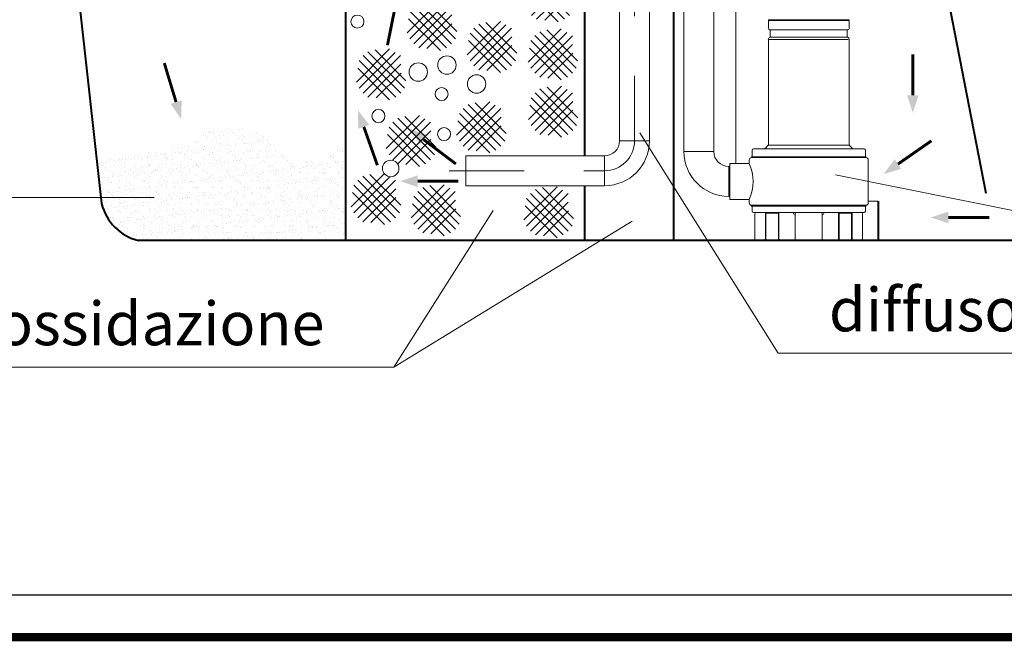
# Model space of a CAD drawing. Extents: x 365 to 647, y 253 to 261.
# Drawn here: x 505 to 507, y 253 to 254 of the extents above; entities that cross this region are included whole.
import ezdxf

# ---------------------------------------------------------------- set-up
doc = ezdxf.new("R2010")
doc.units = 0
doc.header["$MEASUREMENT"] = 0
doc.linetypes.add('CENTER', pattern=[2, 1.25, -0.25, 0.25, -0.25])
doc.layers.get('0').update_dxf_attribs({"linetype": 'CONTINUOUS'})
for name, color, linetype, lineweight in [('fondo', 7, 'CONTINUOUS', 15), ('frecce', 8, 'CONTINUOUS', 15), ('mezzeria', 8, 'CENTER', 15), ('pompe', 151, 'CONTINUOUS', 15), ('riempimento', 8, 'CONTINUOUS', 13), ('SCRITTE', 1, 'CONTINUOUS', 15), ('sezioni', 5, 'CONTINUOUS', 40)]:
    doc.layers.add(name, color=color, linetype=linetype, lineweight=lineweight)
doc.styles.add('ARIAL', font='ARIAL.TTF')

# ---------------------------------------------------------------- blocks, each defined once
blk = doc.blocks.new('FRE')
at = {"linetype": 'Continuous', "const_width": 0.005}
blk.add_lwpolyline([(-0.03, 0), (-0.1, 0)], dxfattribs=at)
at = {"linetype": 'Continuous'}
blk.add_solid([(-0.03, 0.01), (-0.03, -0.01), (0, 0)], dxfattribs=at)
blk = doc.blocks.new('plastico')
for p, q in [((-0.0426, -0.0129), (0.0129, 0.0426)), ((-0.038, -0.0232), (0.022, 0.0369)), ((0.038, -0.0232), (-0.0232, 0.038)), ((0.0402, -0.0105), (-0.0114, 0.0411)), ((0.0232, -0.038), (-0.038, 0.0232)), ((0.0315, -0.0315), (-0.0315, 0.0315)), ((-0.0315, -0.0315), (0.0314, 0.0314)), ((-0.0232, -0.038), (0.0317, 0.0169)), ((0.0129, -0.0426), (-0.0404, 0.0107)), ((-0.0097, -0.0394), (0.032, 0.0023))]:
    blk.add_line(p, q)

msp = doc.modelspace()

# ---------------------------------------------------------------- hatches: boundary and pattern name
at = {"layer": 'riempimento'}
h = msp.add_hatch(dxfattribs=at)
h.set_pattern_fill('AR-SAND', color=256, scale=0.01, style=0)
h.set_pattern_definition([(37.5, (505.1474, 253.929855), (-0.00062993, 0.01926824), [0, -0.0152, 0, -0.017, 0, -0.01625]), (7.5, (505.1474, 253.929855), (0.0176978, 0.0282215), [0, -0.0082, 0, -0.0137, 0, -0.00525]), (327.5, (505.1351, 253.929855), (0.0311414, 5.66e-05), [0, -0.005, 0, -0.018, 0, -0.0235]), (317.5, (505.1351, 253.929855), (0.0300613, 0.0087768), [0, -0.0025, 0, -0.0118, 0, -0.0135])])
edge = h.paths.add_edge_path()
edge.add_spline(control_points=[(505.5622, 254.0914), (505.56, 254.0907), (505.5577, 254.0899), (505.5554, 254.0892)], knot_values=[0.513458, 0.513458, 0.513458, 0.513458, 0.520678, 0.520678, 0.520678, 0.520678], degree=3, periodic=0)
edge.add_spline(control_points=[(505.5554, 254.0892), (505.5502, 254.0874), (505.545, 254.0855), (505.5398, 254.0831)], knot_values=[0.496935, 0.496935, 0.496935, 0.496935, 0.513458, 0.513458, 0.513458, 0.513458], degree=3, periodic=0)
edge.add_spline(control_points=[(505.5398, 254.0831), (505.538, 254.0824), (505.5341, 254.0806), (505.5302, 254.0786), (505.528, 254.0774)], knot_values=[0.484757, 0.484757, 0.484757, 0.484757, 0.490359, 0.496935, 0.496935, 0.496935, 0.496935], degree=3, periodic=0)
edge.add_spline(control_points=[(505.528, 254.0774), (505.5226, 254.0746), (505.5171, 254.0715), (505.5118, 254.0687)], knot_values=[0.467859, 0.467859, 0.467859, 0.467859, 0.484757, 0.484757, 0.484757, 0.484757], degree=3, periodic=0)
edge.add_spline(control_points=[(505.5118, 254.0687), (505.5094, 254.0675), (505.507, 254.0664), (505.5046, 254.0653)], knot_values=[0.46033, 0.46033, 0.46033, 0.46033, 0.467859, 0.467859, 0.467859, 0.467859], degree=3, periodic=0)
edge.add_spline(control_points=[(505.5046, 254.0653), (505.5026, 254.0645), (505.5006, 254.0637), (505.4986, 254.063)], knot_values=[0.453904, 0.453904, 0.453904, 0.453904, 0.46033, 0.46033, 0.46033, 0.46033], degree=3, periodic=0)
edge.add_spline(control_points=[(505.4986, 254.063), (505.4971, 254.0625), (505.4956, 254.062), (505.4941, 254.0616)], knot_values=[0.448889, 0.448889, 0.448889, 0.448889, 0.453904, 0.453904, 0.453904, 0.453904], degree=3, periodic=0)
edge.add_spline(control_points=[(505.4941, 254.0616), (505.4931, 254.0614), (505.4922, 254.0612), (505.4912, 254.061)], knot_values=[0.445714, 0.445714, 0.445714, 0.445714, 0.448889, 0.448889, 0.448889, 0.448889], degree=3, periodic=0)
edge.add_spline(control_points=[(505.4912, 254.061), (505.4904, 254.0609), (505.4897, 254.0608), (505.4889, 254.0607)], knot_values=[0.44314, 0.44314, 0.44314, 0.44314, 0.445714, 0.445714, 0.445714, 0.445714], degree=3, periodic=0)
edge.add_spline(control_points=[(505.4889, 254.0607), (505.4883, 254.0606), (505.4877, 254.0606), (505.4871, 254.0605)], knot_values=[0.441023, 0.441023, 0.441023, 0.441023, 0.44314, 0.44314, 0.44314, 0.44314], degree=3, periodic=0)
edge.add_spline(control_points=[(505.4856, 254.0605), (505.485, 254.0605), (505.4844, 254.0605), (505.4838, 254.0606)], knot_values=[0.437233, 0.437233, 0.437233, 0.437233, 0.439298, 0.439298, 0.439298, 0.439298], degree=3, periodic=0)
edge.add_spline(control_points=[(505.4838, 254.0606), (505.4835, 254.0606), (505.483, 254.0606), (505.4825, 254.0607), (505.4823, 254.0607)], knot_values=[0.43546, 0.43546, 0.43546, 0.43546, 0.43675, 0.437233, 0.437233, 0.437233, 0.437233], degree=3, periodic=0)
edge.add_spline(control_points=[(505.4823, 254.0607), (505.4818, 254.0608), (505.4814, 254.0608), (505.4809, 254.0609)], knot_values=[0.433743, 0.433743, 0.433743, 0.433743, 0.43546, 0.43546, 0.43546, 0.43546], degree=3, periodic=0)
edge.add_spline(control_points=[(505.4809, 254.0609), (505.4803, 254.0611), (505.4797, 254.0612), (505.4791, 254.0613)], knot_values=[0.431619, 0.431619, 0.431619, 0.431619, 0.433743, 0.433743, 0.433743, 0.433743], degree=3, periodic=0)
edge.add_spline(control_points=[(505.4791, 254.0613), (505.4785, 254.0615), (505.4778, 254.0617), (505.4771, 254.062)], knot_values=[0.429115, 0.429115, 0.429115, 0.429115, 0.431619, 0.431619, 0.431619, 0.431619], degree=3, periodic=0)
edge.add_spline(control_points=[(505.4771, 254.062), (505.4765, 254.0622), (505.4759, 254.0624), (505.4753, 254.0626)], knot_values=[0.426903, 0.426903, 0.426903, 0.426903, 0.429115, 0.429115, 0.429115, 0.429115], degree=3, periodic=0)
edge.add_spline(control_points=[(505.4753, 254.0626), (505.4748, 254.0629), (505.4742, 254.0631), (505.4737, 254.0634)], knot_values=[0.424841, 0.424841, 0.424841, 0.424841, 0.426903, 0.426903, 0.426903, 0.426903], degree=3, periodic=0)
edge.add_spline(control_points=[(505.4737, 254.0634), (505.4727, 254.0638), (505.4718, 254.0643), (505.4709, 254.0648)], knot_values=[0.42135, 0.42135, 0.42135, 0.42135, 0.424841, 0.424841, 0.424841, 0.424841], degree=3, periodic=0)
edge.add_spline(control_points=[(505.4709, 254.0648), (505.4701, 254.0653), (505.4693, 254.0658), (505.4685, 254.0664)], knot_values=[0.418204, 0.418204, 0.418204, 0.418204, 0.42135, 0.42135, 0.42135, 0.42135], degree=3, periodic=0)
edge.add_spline(control_points=[(505.4685, 254.0664), (505.4676, 254.067), (505.4667, 254.0676), (505.4658, 254.0683)], knot_values=[0.414738, 0.414738, 0.414738, 0.414738, 0.418204, 0.418204, 0.418204, 0.418204], degree=3, periodic=0)
edge.add_spline(control_points=[(505.4658, 254.0683), (505.4648, 254.0691), (505.4637, 254.0699), (505.4627, 254.0708)], knot_values=[0.410583, 0.410583, 0.410583, 0.410583, 0.414738, 0.414738, 0.414738, 0.414738], degree=3, periodic=0)
edge.add_spline(control_points=[(505.4627, 254.0708), (505.461, 254.0722), (505.4593, 254.0738), (505.4576, 254.0754)], knot_values=[0.403873, 0.403873, 0.403873, 0.403873, 0.410583, 0.410583, 0.410583, 0.410583], degree=3, periodic=0)
edge.add_spline(control_points=[(505.4576, 254.0754), (505.4565, 254.0764), (505.4554, 254.0775), (505.4543, 254.0786)], knot_values=[0.39947, 0.39947, 0.39947, 0.39947, 0.403873, 0.403873, 0.403873, 0.403873], degree=3, periodic=0)
edge.add_spline(control_points=[(505.4543, 254.0786), (505.4494, 254.0837), (505.4444, 254.0892), (505.4392, 254.0943)], knot_values=[0.379511, 0.379511, 0.379511, 0.379511, 0.39947, 0.39947, 0.39947, 0.39947], degree=3, periodic=0)
edge.add_spline(control_points=[(505.4392, 254.0943), (505.4367, 254.0968), (505.4342, 254.0991), (505.4316, 254.1014)], knot_values=[0.370016, 0.370016, 0.370016, 0.370016, 0.379511, 0.379511, 0.379511, 0.379511], degree=3, periodic=0)
edge.add_spline(control_points=[(505.4316, 254.1014), (505.4302, 254.1025), (505.4288, 254.1036), (505.4275, 254.1046)], knot_values=[0.365104, 0.365104, 0.365104, 0.365104, 0.370016, 0.370016, 0.370016, 0.370016], degree=3, periodic=0)
edge.add_spline(control_points=[(505.4275, 254.1046), (505.4263, 254.1055), (505.4251, 254.1064), (505.4239, 254.1072), (505.4238, 254.1072)], knot_values=[0.360866, 0.360866, 0.360866, 0.360866, 0.364933, 0.365104, 0.365104, 0.365104, 0.365104], degree=3, periodic=0)
edge.add_spline(control_points=[(505.4238, 254.1072), (505.4228, 254.1079), (505.4218, 254.1085), (505.4208, 254.1091)], knot_values=[0.35744, 0.35744, 0.35744, 0.35744, 0.360866, 0.360866, 0.360866, 0.360866], degree=3, periodic=0)
edge.add_spline(control_points=[(505.4208, 254.1091), (505.4197, 254.1097), (505.4186, 254.1103), (505.4175, 254.1109)], knot_values=[0.353788, 0.353788, 0.353788, 0.353788, 0.35744, 0.35744, 0.35744, 0.35744], degree=3, periodic=0)
edge.add_spline(control_points=[(505.4175, 254.1109), (505.4163, 254.1115), (505.4151, 254.1121), (505.4138, 254.1126)], knot_values=[0.349748, 0.349748, 0.349748, 0.349748, 0.353788, 0.353788, 0.353788, 0.353788], degree=3, periodic=0)
edge.add_spline(control_points=[(505.4138, 254.1126), (505.4127, 254.1131), (505.4117, 254.1135), (505.4106, 254.1139)], knot_values=[0.346303, 0.346303, 0.346303, 0.346303, 0.349748, 0.349748, 0.349748, 0.349748], degree=3, periodic=0)
edge.add_spline(control_points=[(505.4106, 254.1139), (505.4092, 254.1144), (505.4079, 254.1149), (505.4065, 254.1153)], knot_values=[0.342069, 0.342069, 0.342069, 0.342069, 0.346303, 0.346303, 0.346303, 0.346303], degree=3, periodic=0)
edge.add_spline(control_points=[(505.4065, 254.1153), (505.4049, 254.1158), (505.4032, 254.1163), (505.4015, 254.1167)], knot_values=[0.336911, 0.336911, 0.336911, 0.336911, 0.342069, 0.342069, 0.342069, 0.342069], degree=3, periodic=0)
edge.add_spline(control_points=[(505.4015, 254.1167), (505.4001, 254.117), (505.3987, 254.1173), (505.3973, 254.1175)], knot_values=[0.332642, 0.332642, 0.332642, 0.332642, 0.336911, 0.336911, 0.336911, 0.336911], degree=3, periodic=0)
edge.add_spline(control_points=[(505.3973, 254.1175), (505.3958, 254.1178), (505.3943, 254.118), (505.3928, 254.1182)], knot_values=[0.328147, 0.328147, 0.328147, 0.328147, 0.332642, 0.332642, 0.332642, 0.332642], degree=3, periodic=0)
edge.add_spline(control_points=[(505.3928, 254.1182), (505.3905, 254.1184), (505.3883, 254.1186), (505.386, 254.1187)], knot_values=[0.321508, 0.321508, 0.321508, 0.321508, 0.328147, 0.328147, 0.328147, 0.328147], degree=3, periodic=0)
edge.add_spline(control_points=[(505.386, 254.1187), (505.3839, 254.1188), (505.3817, 254.1188), (505.3796, 254.1188)], knot_values=[0.315242, 0.315242, 0.315242, 0.315242, 0.321508, 0.321508, 0.321508, 0.321508], degree=3, periodic=0)
edge.add_spline(control_points=[(505.3796, 254.1188), (505.3771, 254.1188), (505.3747, 254.1187), (505.3723, 254.1185)], knot_values=[0.308266, 0.308266, 0.308266, 0.308266, 0.315242, 0.315242, 0.315242, 0.315242], degree=3, periodic=0)
edge.add_spline(control_points=[(505.3723, 254.1185), (505.3694, 254.1182), (505.3666, 254.1179), (505.3637, 254.1175)], knot_values=[0.299962, 0.299962, 0.299962, 0.299962, 0.308266, 0.308266, 0.308266, 0.308266], degree=3, periodic=0)
edge.add_spline(control_points=[(505.3637, 254.1175), (505.3601, 254.117), (505.3565, 254.1163), (505.3529, 254.1156)], knot_values=[0.289539, 0.289539, 0.289539, 0.289539, 0.299962, 0.299962, 0.299962, 0.299962], degree=3, periodic=0)
edge.add_spline(control_points=[(505.3529, 254.1156), (505.35, 254.115), (505.3471, 254.1143), (505.3442, 254.1135)], knot_values=[0.281034, 0.281034, 0.281034, 0.281034, 0.289539, 0.289539, 0.289539, 0.289539], degree=3, periodic=0)
edge.add_spline(control_points=[(505.3442, 254.1135), (505.3435, 254.1133), (505.3395, 254.1123), (505.3356, 254.1111), (505.3325, 254.1101)], knot_values=[0.269249, 0.269249, 0.269249, 0.269249, 0.271448, 0.281034, 0.281034, 0.281034, 0.281034], degree=3, periodic=0)
edge.add_spline(control_points=[(505.3325, 254.1101), (505.3256, 254.1079), (505.319, 254.1055), (505.3124, 254.103)], knot_values=[0.248404, 0.248404, 0.248404, 0.248404, 0.269249, 0.269249, 0.269249, 0.269249], degree=3, periodic=0)
edge.add_spline(control_points=[(505.3124, 254.103), (505.3031, 254.0994), (505.294, 254.0956), (505.2848, 254.0919)], knot_values=[0.218722, 0.218722, 0.218722, 0.218722, 0.248404, 0.248404, 0.248404, 0.248404], degree=3, periodic=0)
edge.add_spline(control_points=[(505.2848, 254.0919), (505.2783, 254.0894), (505.2718, 254.0869), (505.2653, 254.0847)], knot_values=[0.197571, 0.197571, 0.197571, 0.197571, 0.218722, 0.218722, 0.218722, 0.218722], degree=3, periodic=0)
edge.add_spline(control_points=[(505.2653, 254.0847), (505.2594, 254.0827), (505.2536, 254.0809), (505.2476, 254.0795)], knot_values=[0.178817, 0.178817, 0.178817, 0.178817, 0.197571, 0.197571, 0.197571, 0.197571], degree=3, periodic=0)
edge.add_spline(control_points=[(505.2476, 254.0795), (505.2455, 254.079), (505.2408, 254.0779), (505.236, 254.0771), (505.2333, 254.0767)], knot_values=[0.164118, 0.164118, 0.164118, 0.164118, 0.170678, 0.178817, 0.178817, 0.178817, 0.178817], degree=3, periodic=0)
edge.add_spline(control_points=[(505.2333, 254.0767), (505.2283, 254.0759), (505.2232, 254.0753), (505.2181, 254.0747)], knot_values=[0.148829, 0.148829, 0.148829, 0.148829, 0.164118, 0.164118, 0.164118, 0.164118], degree=3, periodic=0)
edge.add_spline(control_points=[(505.2181, 254.0747), (505.2123, 254.0741), (505.2064, 254.0735), (505.2006, 254.0728)], knot_values=[0.131269, 0.131269, 0.131269, 0.131269, 0.148829, 0.148829, 0.148829, 0.148829], degree=3, periodic=0)
edge.add_spline(control_points=[(505.2006, 254.0728), (505.196, 254.0723), (505.1915, 254.0717), (505.187, 254.0709)], knot_values=[0.117578, 0.117578, 0.117578, 0.117578, 0.131269, 0.131269, 0.131269, 0.131269], degree=3, periodic=0)
edge.add_spline(control_points=[(505.187, 254.0709), (505.1837, 254.0704), (505.1791, 254.0695), (505.1746, 254.0684), (505.1733, 254.0681)], knot_values=[0.103453, 0.103453, 0.103453, 0.103453, 0.113329, 0.117578, 0.117578, 0.117578, 0.117578], degree=3, periodic=0)
edge.add_spline(control_points=[(505.1733, 254.0681), (505.168, 254.0667), (505.1628, 254.065), (505.1577, 254.0631)], knot_values=[0.086871, 0.086871, 0.086871, 0.086871, 0.103453, 0.103453, 0.103453, 0.103453], degree=3, periodic=0)
edge.add_spline(control_points=[(505.1577, 254.0631), (505.1542, 254.0618), (505.1508, 254.0604), (505.1474, 254.0589)], knot_values=[0.075639, 0.075639, 0.075639, 0.075639, 0.086871, 0.086871, 0.086871, 0.086871], degree=3, periodic=0)
edge.add_line((505.1474, 254.0589), (505.1548, 253.9916))
edge.add_arc((505.2365, 254.0116), 0.0842, 193.7672, 256.2328)
edge.add_line((505.2165, 253.9299), (505.5622, 253.9299))
edge.add_line((505.5622, 253.9299), (505.5622, 254.0914))

# ---------------------------------------------------------------- linework, layer by layer
at = {"const_width": 0.014}
msp.add_lwpolyline([(503.5322, 253.2668), (503.5322, 260.801), (508.4074, 260.801), (508.4074, 253.2668)], close=True, dxfattribs=at)
msp.add_lwpolyline([(503.6023, 253.3368), (503.6023, 260.731), (508.3374, 260.731), (508.3374, 253.3368)], close=True)
at = {"layer": 'fondo', "color": 7, "lineweight": 0}
msp.add_line((506.215, 254.8665), (506.215, 254.0589), dxfattribs=at)
at = {"layer": 'fondo'}
msp.add_line((506.4526, 253.9957), (506.4363, 253.9957), dxfattribs=at)
at = {"layer": 'fondo', "linetype": 'Continuous'}
for centre, radius in [((505.5823, 254.296), 0.0109), ((505.684, 254.2116), 0.0154), ((505.732, 254.2232), 0.0154), ((505.7815, 254.1916), 0.0154), ((505.7231, 254.1748), 0.0109), ((505.6175, 254.1381), 0.0109), ((505.7271, 254.1078), 0.0109), ((505.638, 254.0504), 0.0138)]:
    msp.add_circle(centre, radius, dxfattribs=at)
at = {"layer": 'mezzeria', "ltscale": 0.1}
for points in [[(506.0456, 254.6303), (506.0456, 254.0966)], [(505.7358, 254.0466), (505.9956, 254.0466)]]:
    msp.add_lwpolyline(points, dxfattribs=at)
msp.add_arc((505.9956, 254.0966), 0.05, 270, 0, dxfattribs=at)
at = {"layer": 'pompe', "lineweight": 0}
for p, q in [((506.1281, 254.8957), (506.1281, 254.0787)), ((506.1781, 254.0787), (506.1781, 254.8957)), ((506.2048, 254.0537), (506.2031, 254.0537))]:
    msp.add_line(p, q, dxfattribs=at)
at = {"layer": 'pompe'}
for p, q in [((506.0206, 254.6303), (506.0206, 254.0966)), ((506.4043, 254.2991), (506.2693, 254.2991)), ((506.2693, 254.2991), (506.2693, 254.2977)), ((506.4043, 254.2977), (506.2693, 254.2977)), ((506.2693, 254.2962), (506.2693, 254.2857)), ((506.4043, 254.2977), (506.4043, 254.2991)), ((506.4043, 254.2977), (506.4043, 254.2991)), ((506.4043, 254.2857), (506.4043, 254.2962)), ((506.2723, 254.2703), (506.2723, 254.2815)), ((506.4008, 254.2819), (506.2728, 254.2819)), ((506.4013, 254.2815), (506.4013, 254.2703)), ((506.2693, 254.2661), (506.2693, 254.0895)), ((506.4026, 254.2661), (506.2707, 254.2661)), ((506.4011, 254.2699), (506.2728, 254.2699)), ((506.4043, 254.0895), (506.4043, 254.2661)), ((506.0206, 254.0966), (506.0706, 254.0966)), ((506.1281, 254.0787), (506.1781, 254.0787)), ((506.2421, 254.0706), (506.2421, 254.081)), ((506.4294, 254.083), (506.2442, 254.083)), ((506.2709, 254.0833), (506.2565, 254.0833)), ((506.2565, 254.083), (506.2565, 254.0833)), ((506.2691, 254.0894), (506.2638, 254.084)), ((506.4039, 254.0895), (506.2698, 254.0895)), ((506.2709, 254.083), (506.2709, 254.0833)), ((506.4172, 254.0833), (506.4027, 254.0833)), ((506.4027, 254.0833), (506.4027, 254.083)), ((506.4098, 254.084), (506.4045, 254.0894)), ((506.4172, 254.0833), (506.4172, 254.083)), ((506.4315, 254.081), (506.4315, 254.0706)), ((505.9956, 254.0716), (505.7636, 254.0716)), ((505.7636, 254.0716), (505.7636, 254.0216)), ((505.9956, 254.0716), (505.9956, 254.0216)), ((506.2373, 254.0589), (506.2373, 254.0647)), ((506.4324, 254.07), (506.2412, 254.07)), ((506.2412, 254.0685), (506.2412, 254.07)), ((506.4324, 254.0685), (506.2412, 254.0685)), ((506.4324, 254.07), (506.4324, 254.0685)), ((506.4363, 254.0647), (506.4363, 253.9928)), ((506.2031, 254.0537), (506.2031, 254.0037)), ((506.2048, 254.0589), (506.2373, 254.0589)), ((506.2048, 253.9986), (506.2048, 254.0589)), ((505.9956, 254.0216), (505.7636, 254.0216)), ((506.2048, 254.0037), (506.2031, 254.0037)), ((506.2048, 253.9986), (506.2373, 253.9986)), ((506.2373, 253.9928), (506.2373, 253.9986)), ((506.4324, 253.9889), (506.2412, 253.9889)), ((506.2412, 253.9886), (506.4324, 253.9886)), ((506.2412, 253.9886), (506.2412, 253.9871)), ((506.4324, 253.9871), (506.2412, 253.9871)), ((506.2421, 253.9789), (506.2421, 253.9865)), ((506.4315, 253.9865), (506.4315, 253.9789)), ((506.4324, 253.9886), (506.4324, 253.9871)), ((506.4294, 253.9769), (506.2442, 253.9769)), ((506.2469, 253.9319), (506.2469, 253.9748)), ((506.2644, 253.9319), (506.2644, 253.9769)), ((506.2652, 253.9305), (506.2652, 253.9748)), ((506.2857, 253.9754), (506.2658, 253.9754)), ((506.2696, 253.9765), (506.3151, 253.9765)), ((506.2863, 253.9305), (506.2863, 253.9748)), ((506.287, 253.9319), (506.287, 253.9765)), ((506.3115, 253.975), (506.3115, 253.9765)), ((506.3133, 253.9732), (506.3143, 253.9732)), ((506.3143, 253.9748), (506.3143, 253.9319)), ((506.3585, 253.9765), (506.404, 253.9765)), ((506.3594, 253.9748), (506.3594, 253.9319)), ((506.3594, 253.9732), (506.3603, 253.9732)), ((506.3621, 253.9765), (506.3621, 253.975)), ((506.3866, 253.9765), (506.3866, 253.9319)), ((506.3874, 253.9748), (506.3874, 253.9305)), ((506.4079, 253.9754), (506.388, 253.9754)), ((506.4085, 253.9748), (506.4085, 253.9305)), ((506.4092, 253.9769), (506.4092, 253.9319)), ((506.4267, 253.9748), (506.4267, 253.9319)), ((506.2421, 253.9313), (506.2638, 253.9313)), ((506.2421, 253.9299), (506.2421, 253.9313)), ((506.2421, 253.9299), (506.2884, 253.9299)), ((506.2621, 253.9313), (506.2621, 253.9299)), ((506.2876, 253.9313), (506.2884, 253.9313)), ((506.2884, 253.9299), (506.2884, 253.9313)), ((506.2884, 253.9299), (506.3097, 253.9299)), ((506.3097, 253.9313), (506.3639, 253.9313)), ((506.3097, 253.9313), (506.3097, 253.9299)), ((506.3097, 253.9299), (506.3639, 253.9299)), ((506.3639, 253.9313), (506.3639, 253.9299)), ((506.3639, 253.9299), (506.3852, 253.9299)), ((506.3852, 253.9313), (506.386, 253.9313)), ((506.3852, 253.9313), (506.3852, 253.9299)), ((506.3852, 253.9299), (506.4315, 253.9299)), ((506.4098, 253.9313), (506.4315, 253.9313)), ((506.4115, 253.9313), (506.4115, 253.9299)), ((506.4315, 253.9313), (506.4315, 253.9299))]:
    msp.add_line(p, q, dxfattribs=at)
msp.add_lwpolyline([(506.0706, 254.6303), (506.0706, 254.0966)], dxfattribs=at)
for centre, radius, start, end in [((506.2711, 254.2962), 0.00181, 122.4041, 180.0016), ((506.4025, 254.2962), 0.00181, 359.9983, 57.5958), ((506.2731, 254.2857), 0.00386, 180.0001, 251.0728), ((506.2717, 254.2815), 0.000603, 359.9987, 71.0722), ((506.4019, 254.2815), 0.000603, 108.9277, 180.0012), ((506.4005, 254.2857), 0.00386, 288.9273, 360), ((506.2731, 254.2661), 0.00386, 108.9273, 180), ((506.2717, 254.2703), 0.000603, 288.9272, 359.9994), ((506.4019, 254.2703), 0.000603, 180.0006, 251.0729), ((506.4005, 254.2661), 0.00386, 359.9999, 71.1062), ((505.9956, 254.0966), 0.025, 270, 0), ((505.9956, 254.0966), 0.075, 270, 0), ((506.2442, 254.081), 0.00205, 90, 180), ((506.2651, 254.0828), 0.00181, 134.9999, 164.0782), ((506.2687, 254.0898), 0.000603, 315.0013, 360), ((506.4049, 254.0898), 0.000603, 179.9983, 224.9976), ((506.4086, 254.0828), 0.00181, 15.9209, 45.0008), ((506.4294, 254.081), 0.00205, 360, 89.9999), ((506.2412, 254.0647), 0.00386, 89.9999, 179.9999), ((506.2415, 254.0706), 0.000603, 270.0001, 360), ((506.4321, 254.0706), 0.000603, 180.0001, 270), ((506.4324, 254.0647), 0.00386, 360, 89.9999), ((506.1716, 254.0287), 0.0723, 335.3432, 24.6568), ((506.2412, 253.9928), 0.00386, 180.0001, 270), ((506.2415, 253.9865), 0.000603, 0, 89.9999), ((506.2442, 253.9789), 0.00205, 179.9999, 269.9999), ((506.3981, 253.9871), 0.00121, 90.0002, 108.0002), ((506.4294, 253.9789), 0.00205, 270.0001, 360), ((506.4321, 253.9865), 0.000603, 89.9998, 179.9997), ((506.4324, 253.9928), 0.00386, 270, 360), ((506.2489, 253.9748), 0.00205, 89.9999, 179.9999), ((506.2658, 253.9748), 0.000603, 89.9999, 179.9999), ((506.2684, 253.9763), 0.000603, 58.2103, 89.9994), ((506.2696, 253.9783), 0.00181, 238.1615, 270), ((506.2857, 253.9748), 0.000603, 360, 89.9999), ((506.3133, 253.975), 0.00181, 180, 270), ((506.3163, 253.9748), 0.00205, 89.9999, 179.9999), ((506.3573, 253.9748), 0.00205, 360, 89.9999), ((506.3603, 253.975), 0.00181, 270, 0), ((506.388, 253.9748), 0.000603, 89.9999, 179.9999), ((506.404, 253.9783), 0.00181, 270.0001, 301.79), ((506.4053, 253.9763), 0.000603, 90.0016, 121.7904), ((506.4079, 253.9748), 0.000603, 360, 89.9999), ((506.4247, 253.9748), 0.00205, 360, 89.9999), ((506.2463, 253.9319), 0.000603, 270, 360), ((506.2638, 253.9319), 0.000603, 270, 360), ((506.2646, 253.9305), 0.000603, 270, 360), ((506.2869, 253.9305), 0.000603, 180.0001, 270), ((506.2876, 253.9319), 0.000603, 180.0001, 270), ((506.3137, 253.9319), 0.000603, 270, 360), ((506.36, 253.9319), 0.000603, 180.0001, 270), ((506.386, 253.9319), 0.000603, 270, 360), ((506.3868, 253.9305), 0.000603, 270, 360), ((506.4091, 253.9305), 0.000603, 180.0001, 270), ((506.4098, 253.9319), 0.000603, 180.0001, 270), ((506.4273, 253.9319), 0.000603, 180.0001, 270)]:
    msp.add_arc(centre, radius, start, end, dxfattribs=at)
at = {"layer": 'pompe', "lineweight": 0}
for radius in [0.075, 0.025]:
    msp.add_arc((506.2031, 254.0787), radius, 180, 270, dxfattribs=at)
at = {"layer": 'SCRITTE'}
for p, q in [((506.0542, 254.1101), (506.2858, 253.7413)), ((506.3814, 254.0398), (506.9327, 253.9291)), ((504.2873, 254.002), (505.2424, 254.002)), ((505.8091, 253.9801), (505.6434, 253.7182)), ((506.0417, 253.9624), (505.6434, 253.7182)), ((506.2858, 253.7413), (507.5457, 253.7413)), ((504.5461, 253.7182), (505.6434, 253.7182))]:
    msp.add_line(p, q, dxfattribs=at)
at = {"layer": 'sezioni'}
for p, q in [((506.4381, 255.0155), (506.6327, 254.009)), ((506.1105, 254.9196), (506.1105, 253.9299)), ((505.9622, 254.8262), (505.9622, 254.0716)), ((505.1548, 253.9916), (505.0998, 254.4935)), ((505.5622, 254.4331), (505.5622, 253.9299)), ((505.9622, 254.0216), (505.9622, 253.9299)), ((506.4526, 253.9957), (506.4526, 253.9299)), ((506.7232, 253.9299), (505.2165, 253.9299))]:
    msp.add_line(p, q, dxfattribs=at)
msp.add_arc((505.2365, 254.0116), 0.0842, 193.7672, 256.2328, dxfattribs=at)

# ---------------------------------------------------------------- block references
at = {"layer": 'frecce', "linetype": 'Continuous', "zscale": 0.9733333333333333}
for p, xscale, yscale, rotation in [((505.6518, 254.3519), 0.9733333333333007, 0.9733333333333007, 78.58181206726884), ((506.5108, 254.1437), 0.9733333333333007, 0.9733333333333007, 270), ((505.2876, 254.1334), 0.9733333333333266, 0.9733333333333007, 286.7980327786698), ((505.5833, 254.1475), 0.9733333333333098, 0.9733333333333007, 109.4376067710678), ((505.6693, 254.1166), 0.9733333333333227, 0.9733333333333007, 142.9176217837907), ((506.462, 254.041), 0.9733333333333715, 0.9733333333332963, 214.863407165146), ((505.6538, 254.0291), 0.9733333333333576, 0.9733333333333007, 179.9999999999999), ((506.5411, 253.9685), 0.9733333333333576, 0.9733333333333007, 179.9999999999999)]:
    msp.add_blockref('FRE', p, dxfattribs=dict(at, xscale=xscale, yscale=yscale, rotation=rotation))
at = {"layer": 'riempimento'}
for p in [(505.9051, 254.3379), (505.7082, 254.2901), (505.8086, 254.2535), (505.9102, 254.241), (505.6232, 254.2076), (505.9107, 254.1454), (505.7907, 254.1192), (505.6732, 254.0964), (505.6146, 253.9993), (505.7146, 253.9806), (505.9032, 253.9772)]:
    msp.add_blockref('plastico', p, dxfattribs=at)

# ---------------------------------------------------------------- texts
at = {"layer": 'SCRITTE', "char_height": 0.072675, "style": 'ARIAL'}
for s, insert, attachment_point in [('diffusore ad effetto venturi', (506.3706, 253.8507), 1), ('sezioni di ossidazione', (505.5272, 253.8275), 3)]:
    msp.add_mtext(s, dxfattribs=dict(at, insert=insert, attachment_point=attachment_point))

doc.saveas('drawing.dxf')
